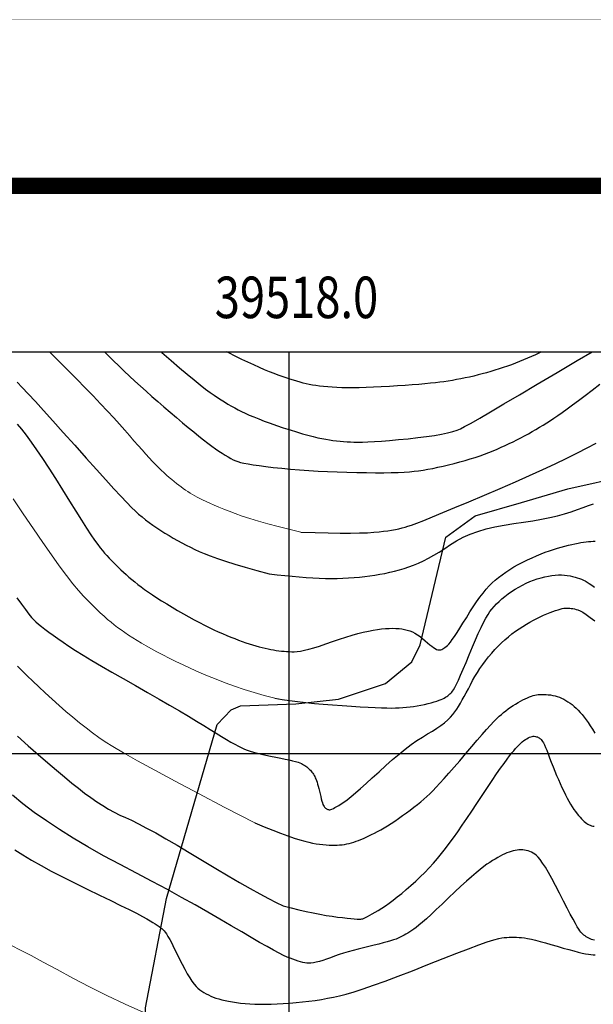
# Model space of a CAD drawing. Units: millimetres. Extents: x 39517343 to 39524544, y 3335448 to 3336414.
# Drawn here: x 39517968 to 39518037, y 3336170 to 3336288 of the extents above; entities that cross this region are included whole.
import ezdxf
from ezdxf.enums import TextEntityAlignment as Align

# ---------------------------------------------------------------- set-up
doc = ezdxf.new("R2010")
doc.units = ezdxf.units.MM
for name, color, linetype in [('+220m分层', 255, 'Continuous'), ('TK', 7, 'Continuous'), ('TK-WHITE', 7, 'Continuous'), ('地理', 44, 'Continuous'), ('坐标', 7, 'Continuous')]:
    doc.layers.add(name, color=color, linetype=linetype)
doc.layers.add('粗等高线', color=96, linetype='Continuous', lineweight=25)
doc.layers.add('细等高线', color=252, linetype='Continuous', lineweight=9)
doc.styles.add('TK_宋体', font='SimSun.ttf')
doc.styles.add('宋体', font='SimSun.ttf')
doc.styles.add('宋体0.8', font='SimSun.ttf', dxfattribs={"width": 0.8})

# ---------------------------------------------------------------- blocks, each defined once
blk = doc.blocks.new('lzA2_1')
at = {"layer": 'TK-WHITE'}
for points, const_width in [([(0, 0), (594, 0), (594, 420), (0, 420)], 0.01), ([(25, 10), (584, 10), (584, 410), (25, 410)], 1)]:
    blk.add_lwpolyline(points, close=True, dxfattribs=dict(at, const_width=const_width))
at = {"layer": 'TK', "style": 'TK_宋体', "flags": 3}
for tag, p in [('LZHQ_N会签5_T5_H2', (7.5, 400)), ('LZHQ_N会签6_T5_H2', (12.5, 400)), ('LZHQ_N会签8_T5_H2', (22.5, 400)), ('LZHQ_N会签7_T5_H2', (17.061, 398.244)), ('LZHQ_N会签5_T6_H5', (7.5, 380)), ('LZHQ_N会签6_T6_H5', (12.5, 380)), ('LZHQ_N会签7_T6_H5', (17.5, 380)), ('LZHQ_N会签8_T6_H5', (22.5, 380)), ('LZHQ_N会签5_T5_H2', (7.5, 360)), ('LZHQ_N会签6_T5_H2', (12.5, 360)), ('LZHQ_N会签7_T5_H2', (17.5, 360)), ('LZHQ_N会签8_T5_H2', (22.5, 360)), ('LZHQ_N会签1_T5_H2', (7.5, 340)), ('LZHQ_N会签2_T5_H2', (12.5, 340)), ('LZHQ_N会签3_T5_H2', (17.5, 340)), ('LZHQ_N会签4_T5_H2', (22.5, 340)), ('LZHQ_N会签1_T6_H5', (7.5, 320)), ('LZHQ_N会签2_T6_H5', (12.5, 320)), ('LZHQ_N会签3_T6_H5', (17.5, 320)), ('LZHQ_N会签4_T6_H5', (22.5, 320)), ('LZHQ_N会签1_T5_H2', (7.5, 300)), ('LZHQ_N会签2_T5_H2', (12.5, 300)), ('LZHQ_N会签3_T5_H2', (17.5, 300)), ('LZHQ_N会签4_T5_H2', (22.5, 300))]:
    blk.add_attdef(tag, text='', height=1.8, rotation=90, dxfattribs=at).set_placement(p, align=Align.MIDDLE_CENTER)
at = {"layer": 'TK', "style": '宋体', "flags": 3}
blk.add_attdef('LZBARCODE_T1', text='', height=3, rotation=90, dxfattribs=at).set_placement((584, 10, 0), align=Align.TOP_LEFT)
at = {"layer": 'TK', "style": '宋体', "width": 0.75}
blk.add_attdef('LZTQINS', text='', height=3, dxfattribs=at).set_placement((584, 10), align=Align.MIDDLE)
at = {"layer": 'TK', "style": '宋体', "flags": 3}
blk.add_attdef('LZFRAME', text='', height=3, dxfattribs=at).set_placement((578.884, 5.233, 0), align=Align.MIDDLE)

msp = doc.modelspace()

# ---------------------------------------------------------------- linework, layer by layer
at = {"layer": '地理'}
msp.add_lwpolyline([(39518002.09292, 3336132.36253), (39518002.45722, 3336133.96988), (39517995.14272, 3336147.99468), (39517993.51062, 3336150.43888), (39517992.14282, 3336152.34138), (39517987.51422, 3336156.41968), (39517986.47502, 3336158.70498), (39517984.02932, 3336164.03058), (39517982.85432, 3336166.96178), (39517982.75962, 3336169.37828), (39517985.29582, 3336182.56148), (39517991.37072, 3336203.50348), (39517993.08082, 3336205.28148), (39517994.20282, 3336205.75708), (39518000.84522, 3336206.02468), (39518005.98772, 3336206.58568), (39518011.64882, 3336208.46458), (39518014.81492, 3336211.05408), (39518015.84592, 3336213.10668), (39518018.92742, 3336226.09098), (39518022.48002, 3336228.66788), (39518028.02972, 3336230.28018), (39518033.63842, 3336231.89378), (39518040.82412, 3336233.49828)], dxfattribs=at)
at = {"layer": '坐标'}
for p, q in [((39518000, 3336248.40798), (39518000, 3335488.40798)), ((39518470.01457, 3336200), (39517833.61554, 3336200))]:
    msp.add_line(p, q, dxfattribs=at)
msp.add_lwpolyline([(39518490.01457, 3335468.40798), (39517813.61554, 3335468.40798), (39517813.61554, 3336268.40798), (39518490.01457, 3336268.40798)], close=True, dxfattribs=at)
msp.add_lwpolyline([(39518470.01457, 3335488.40798), (39517833.61554, 3335488.40798), (39517833.61554, 3336248.40798), (39518470.01457, 3336248.40798), (39518470.01457, 3335488.40798)], dxfattribs=at)
at = {"layer": '粗等高线', "lineweight": -3}
for points in [[(39517967.28223, 3336244.73926), (39517967.89252, 3336244.12371), (39517968.63046, 3336243.3526), (39517969.49605, 3336242.42592), (39517970.48929, 3336241.34367), (39517971.61018, 3336240.10586), (39517972.85872, 3336238.71249), (39517974.23491, 3336237.16355), (39517975.60898, 3336235.61615), (39517976.85116, 3336234.22739), (39517977.96145, 3336232.99728), (39517978.93986, 3336231.92581), (39517979.78639, 3336231.01299), (39517980.50102, 3336230.25881), (39517981.08377, 3336229.66327), (39517981.53464, 3336229.22638), (39517981.92701, 3336228.8721), (39517982.3343, 3336228.5244), (39517982.75651, 3336228.18327), (39517983.19362, 3336227.84871), (39517983.64565, 3336227.52073), (39517984.11259, 3336227.19933), (39517984.59445, 3336226.8845), (39517985.09121, 3336226.57625), (39517985.5971, 3336226.27478), (39517986.10632, 3336225.9803), (39517986.61887, 3336225.69281), (39517987.13476, 3336225.41231), (39517987.65397, 3336225.1388), (39517988.17651, 3336224.87229), (39517988.70239, 3336224.61276), (39517989.23159, 3336224.36022), (39517989.82795, 3336224.10042), (39517990.55528, 3336223.81908), (39517991.41357, 3336223.51622), (39517992.40284, 3336223.19183), (39517993.52308, 3336222.84591), (39517994.77429, 3336222.47846), (39517996.15647, 3336222.08949), (39517997.66962, 3336221.67898)], [(39517997.66962, 3336221.67898), (39517998.61448, 3336221.5625), (39517999.53045, 3336221.45957), (39518000.41753, 3336221.3702), (39518001.27571, 3336221.29439), (39518002.10499, 3336221.23213), (39518002.90537, 3336221.18343), (39518003.67686, 3336221.14829), (39518004.41946, 3336221.12671), (39518005.14033, 3336221.11823), (39518005.84664, 3336221.12239), (39518006.5384, 3336221.13919), (39518007.21561, 3336221.16863), (39518007.87826, 3336221.21071), (39518008.52636, 3336221.26543), (39518009.1599, 3336221.3328), (39518009.77889, 3336221.4128), (39518010.38734, 3336221.50551), (39518010.98928, 3336221.61099), (39518011.5847, 3336221.72924), (39518012.1736, 3336221.86026), (39518012.75599, 3336222.00405), (39518013.33187, 3336222.1606), (39518013.90122, 3336222.32993), (39518014.46406, 3336222.51202), (39518015.03228, 3336222.71875), (39518015.61777, 3336222.96197), (39518016.22053, 3336223.24169), (39518016.84055, 3336223.5579), (39518017.47785, 3336223.91061), (39518018.13242, 3336224.29982), (39518018.80426, 3336224.72552), (39518019.49336, 3336225.18772), (39518020.22303, 3336225.64777), (39518021.01653, 3336226.06702), (39518021.87387, 3336226.44547), (39518022.79506, 3336226.78312), (39518023.78008, 3336227.07998), (39518024.82895, 3336227.33604), (39518025.94166, 3336227.5513), (39518027.1182, 3336227.72576), (39518028.29533, 3336227.88702), (39518029.40978, 3336228.06265), (39518030.46154, 3336228.25266), (39518031.45063, 3336228.45706), (39518032.37704, 3336228.67583), (39518033.24077, 3336228.90898), (39518034.04182, 3336229.15651), (39518034.78019, 3336229.41842), (39518035.46826, 3336229.67543), (39518036.11838, 3336229.90826), (39518036.73058, 3336230.11691)], [(39517967.31891, 3336202.11084), (39517968.62238, 3336200.95856), (39517969.84152, 3336199.89142), (39517970.97634, 3336198.90943), (39517972.02683, 3336198.01259), (39517972.99299, 3336197.20089), (39517973.87482, 3336196.47435), (39517974.67233, 3336195.83294), (39517975.42179, 3336195.25392), (39517976.15951, 3336194.71449), (39517976.88549, 3336194.21467), (39517977.59971, 3336193.75446), (39517978.30219, 3336193.33385), (39517978.99291, 3336192.95285), (39517979.67189, 3336192.61145), (39517980.33912, 3336192.30966), (39517981.06277, 3336191.98212), (39517981.91102, 3336191.56349), (39517982.88387, 3336191.05376), (39517983.98131, 3336190.45295), (39517985.20334, 3336189.76104), (39517986.54997, 3336188.97804), (39517988.0212, 3336188.10394), (39517989.61702, 3336187.13876), (39517991.21944, 3336186.16906), (39517992.71044, 3336185.28142), (39517994.09003, 3336184.47585), (39517995.35821, 3336183.75235), (39517996.51498, 3336183.11091), (39517997.56034, 3336182.55153), (39517998.49428, 3336182.07423), (39517999.31682, 3336181.67898)], [(39517999.31682, 3336181.67898), (39518000.29702, 3336181.43033), (39518001.232, 3336181.20449), (39518002.12176, 3336181.00147), (39518002.9663, 3336180.82126), (39518003.76562, 3336180.66387), (39518004.51972, 3336180.52929), (39518005.2286, 3336180.41753), (39518005.89226, 3336180.32858), (39518006.49895, 3336180.25708), (39518007.03693, 3336180.19768), (39518007.5062, 3336180.15036), (39518007.90675, 3336180.11514), (39518008.23859, 3336180.092), (39518008.50172, 3336180.08095), (39518008.69613, 3336180.082), (39518008.82183, 3336180.09513), (39518008.93261, 3336180.12819), (39518009.08229, 3336180.189), (39518009.27084, 3336180.27756), (39518009.49829, 3336180.39388), (39518009.76462, 3336180.53796), (39518010.06983, 3336180.70978), (39518010.41394, 3336180.90937), (39518010.79692, 3336181.1367), (39518011.21042, 3336181.3946), (39518011.64605, 3336181.68585), (39518012.10381, 3336182.01047), (39518012.58371, 3336182.36845), (39518013.08574, 3336182.75979), (39518013.6099, 3336183.18449), (39518014.1562, 3336183.64255), (39518014.72462, 3336184.13397), (39518015.2965, 3336184.64794), (39518015.85315, 3336185.17367), (39518016.39458, 3336185.71113), (39518016.92077, 3336186.26035), (39518017.43173, 3336186.82131), (39518017.92746, 3336187.39402), (39518018.40796, 3336187.97847), (39518018.87324, 3336188.57468), (39518019.34321, 3336189.20145), (39518019.83782, 3336189.87761), (39518020.35707, 3336190.60316), (39518020.90095, 3336191.37811), (39518021.46947, 3336192.20245), (39518022.06263, 3336193.07618), (39518022.68041, 3336193.9993), (39518023.32284, 3336194.97181), (39518023.95116, 3336195.9244), (39518024.52664, 3336196.78774), (39518025.04927, 3336197.56183), (39518025.51906, 3336198.24668), (39518025.936, 3336198.84228), (39518026.30011, 3336199.34864), (39518026.61136, 3336199.76575), (39518026.86978, 3336200.09361), (39518027.09832, 3336200.36661), (39518027.31997, 3336200.61914), (39518027.53472, 3336200.85118), (39518027.74258, 3336201.06274), (39518027.94354, 3336201.25383), (39518028.1376, 3336201.42444), (39518028.32477, 3336201.57457), (39518028.50504, 3336201.70422), (39518028.67862, 3336201.81463), (39518028.84573, 3336201.90704), (39518029.00636, 3336201.98144), (39518029.16052, 3336202.03783), (39518029.3082, 3336202.07622), (39518029.4494, 3336202.0966), (39518029.58413, 3336202.09898), (39518029.71239, 3336202.08335), (39518029.83409, 3336202.05441), (39518029.94916, 3336202.01684), (39518030.05759, 3336201.97064), (39518030.15939, 3336201.91581), (39518030.25456, 3336201.85235), (39518030.34309, 3336201.78027), (39518030.425, 3336201.69956), (39518030.50026, 3336201.61023), (39518030.5809, 3336201.4873), (39518030.67892, 3336201.30584), (39518030.79431, 3336201.06583), (39518030.92707, 3336200.76728), (39518031.07721, 3336200.41019), (39518031.24472, 3336199.99455), (39518031.42961, 3336199.52037), (39518031.63187, 3336198.98765), (39518031.84307, 3336198.43467), (39518032.05476, 3336197.89969), (39518032.26696, 3336197.38272), (39518032.47965, 3336196.88377), (39518032.69284, 3336196.40282), (39518032.90653, 3336195.93989), (39518033.12071, 3336195.49497), (39518033.33539, 3336195.06805), (39518033.5482, 3336194.66305), (39518033.75677, 3336194.28384), (39518033.9611, 3336193.93044), (39518034.16119, 3336193.60283), (39518034.35704, 3336193.30103), (39518034.54864, 3336193.02502), (39518034.73601, 3336192.77482), (39518034.91914, 3336192.55042), (39518035.09737, 3336192.34807), (39518035.27006, 3336192.16402), (39518035.43721, 3336191.99828), (39518035.59882, 3336191.85084), (39518035.75488, 3336191.7217), (39518035.9054, 3336191.61087), (39518036.05038, 3336191.51835), (39518036.18982, 3336191.44412), (39518036.33007, 3336191.38395), (39518036.47749, 3336191.33355), (39518036.63207, 3336191.29295), (39518036.79381, 3336191.26212)]]:
    msp.add_lwpolyline(points, dxfattribs=at)
at = {"layer": '细等高线'}
for points in [[(39517971.20508, 3336248.40798), (39517971.74792, 3336247.86785), (39517972.55432, 3336247.05957), (39517973.46054, 3336246.14609), (39517974.46657, 3336245.12739), (39517975.49005, 3336244.08361), (39517976.44861, 3336243.09488), (39517977.34225, 3336242.16119), (39517978.17098, 3336241.28256), (39517978.9348, 3336240.45896), (39517979.6337, 3336239.69042), (39517980.26768, 3336238.97693), (39517980.83675, 3336238.31848), (39517981.36083, 3336237.70631), (39517981.85983, 3336237.13164), (39517982.33376, 3336236.59448), (39517982.78261, 3336236.09483), (39517983.20639, 3336235.63269), (39517983.6051, 3336235.20805), (39517983.97873, 3336234.82092), (39517984.3273, 3336234.4713), (39517984.65937, 3336234.14846), (39517984.98353, 3336233.8417), (39517985.29978, 3336233.551), (39517985.60812, 3336233.27637), (39517985.90856, 3336233.01781), (39517986.20109, 3336232.77532), (39517986.4857, 3336232.5489), (39517986.76241, 3336232.33854), (39517987.03564, 3336232.13922), (39517987.30981, 3336231.94589), (39517987.58493, 3336231.75854), (39517987.86099, 3336231.57719), (39517988.138, 3336231.40183), (39517988.41596, 3336231.23246), (39517988.69486, 3336231.06908), (39517988.9747, 3336230.91169), (39517989.28037, 3336230.74986), (39517989.63673, 3336230.57316), (39517990.0438, 3336230.38158), (39517990.50157, 3336230.17514), (39517991.01004, 3336229.95382), (39517991.5692, 3336229.71764), (39517992.17907, 3336229.46658), (39517992.83964, 3336229.20065), (39517993.57446, 3336228.92205), (39517994.4071, 3336228.633), (39517995.33754, 3336228.33348), (39517996.3658, 3336228.0235), (39517997.49186, 3336227.70306), (39517998.71574, 3336227.37216), (39518000.03742, 3336227.0308), (39518001.45692, 3336226.67898)], [(39517966.83548, 3336230.68674), (39517968.02867, 3336228.89895), (39517969.24874, 3336227.08019), (39517970.37938, 3336225.42747), (39517971.42058, 3336223.94079), (39517972.37234, 3336222.62014), (39517973.23466, 3336221.46553), (39517974.00755, 3336220.47695), (39517974.69101, 3336219.65441), (39517975.28502, 3336218.9979), (39517975.8237, 3336218.44169), (39517976.34111, 3336217.92004), (39517976.83728, 3336217.43293), (39517977.31219, 3336216.98037), (39517977.76585, 3336216.56237), (39517978.19826, 3336216.17892), (39517978.60941, 3336215.83003), (39517978.99931, 3336215.51568), (39517979.39133, 3336215.2162), (39517979.80886, 3336214.9119), (39517980.2519, 3336214.60278), (39517980.72045, 3336214.28883), (39517981.21451, 3336213.97007), (39517981.73407, 3336213.64648), (39517982.27914, 3336213.31807), (39517982.84972, 3336212.98484), (39517983.45912, 3336212.64197), (39517984.12066, 3336212.28464), (39517984.83434, 3336211.91283), (39517985.60016, 3336211.52657), (39517986.41812, 3336211.12583), (39517987.28822, 3336210.71064), (39517988.21046, 3336210.28097), (39517989.18483, 3336209.83685), (39517990.20308, 3336209.39257), (39517991.25692, 3336208.96244), (39517992.34637, 3336208.54647), (39517993.4714, 3336208.14466), (39517994.63204, 3336207.75701), (39517995.82827, 3336207.38351), (39517997.06009, 3336207.02417), (39517998.32752, 3336206.67898)], [(39517967.34876, 3336210.53467), (39517967.90288, 3336209.98414), (39517968.51184, 3336209.39081), (39517969.17566, 3336208.75468), (39517969.89433, 3336208.07574), (39517970.66786, 3336207.35399), (39517971.49624, 3336206.58943), (39517972.34479, 3336205.82139), (39517973.17884, 3336205.08918), (39517973.99838, 3336204.39281), (39517974.80341, 3336203.73227), (39517975.59395, 3336203.10756), (39517976.36997, 3336202.51868), (39517977.13149, 3336201.96564), (39517977.87851, 3336201.44843), (39517978.80752, 3336200.8589), (39517980.115, 3336200.0889), (39517981.80096, 3336199.13843), (39517983.86539, 3336198.00748), (39517986.30831, 3336196.69606), (39517989.1297, 3336195.20418), (39517992.32957, 3336193.53181), (39517995.90792, 3336191.67898)], [(39517982.56148, 3336168.84359), (39517980.29898, 3336169.83949), (39517978.11809, 3336170.85971), (39517976.01882, 3336171.90423), (39517974.00117, 3336172.97307), (39517972.12409, 3336173.99545), (39517970.44654, 3336174.90058), (39517968.96852, 3336175.68848), (39517967.69004, 3336176.35914), (39517966.61108, 3336176.91256)]]:
    msp.add_lwpolyline(points, dxfattribs=at)
at = {"layer": '细等高线', "lineweight": -3}
for points in [[(39517977.81934, 3336248.40798), (39517978.2529, 3336247.97511), (39517978.89873, 3336247.33996), (39517979.54465, 3336246.71438), (39517980.19063, 3336246.09837), (39517980.83669, 3336245.49194), (39517981.49005, 3336244.88751), (39517982.15793, 3336244.27748), (39517982.84034, 3336243.66187), (39517983.53727, 3336243.04066), (39517984.24872, 3336242.41386), (39517984.9747, 3336241.78148), (39517985.7152, 3336241.1435), (39517986.47023, 3336240.49994), (39517987.21091, 3336239.87544), (39517987.90837, 3336239.29465), (39517988.56262, 3336238.75759), (39517989.17365, 3336238.26424), (39517989.74146, 3336237.81461), (39517990.26606, 3336237.40869), (39517990.74745, 3336237.04649), (39517991.18561, 3336236.72801), (39517991.59238, 3336236.4443), (39517991.97958, 3336236.18639), (39517992.3472, 3336235.95428), (39517992.69524, 3336235.74798), (39517993.0237, 3336235.56749), (39517993.33259, 3336235.4128), (39517993.6219, 3336235.28392), (39517993.89164, 3336235.18085), (39517994.20138, 3336235.08962), (39517994.6107, 3336234.99629), (39517995.11962, 3336234.90086), (39517995.72811, 3336234.80331), (39517996.4362, 3336234.70366), (39517997.24387, 3336234.6019), (39517998.15112, 3336234.49803), (39517999.15796, 3336234.39206), (39518000.22403, 3336234.29035), (39518001.30898, 3336234.19927), (39518002.41281, 3336234.11883), (39518003.53551, 3336234.04902), (39518004.67709, 3336233.98984), (39518005.83754, 3336233.9413), (39518007.01687, 3336233.90339), (39518008.21508, 3336233.87612), (39518009.37954, 3336233.85919), (39518010.45765, 3336233.85235), (39518011.44939, 3336233.85557), (39518012.35477, 3336233.86887), (39518013.17379, 3336233.89224), (39518013.90644, 3336233.92569), (39518014.55274, 3336233.96921), (39518015.11267, 3336234.02281), (39518015.63998, 3336234.0888), (39518016.18843, 3336234.16953), (39518016.758, 3336234.26499), (39518017.3487, 3336234.37518), (39518017.96052, 3336234.5001), (39518018.59347, 3336234.63976), (39518019.24755, 3336234.79414), (39518019.92276, 3336234.96325), (39518020.59631, 3336235.14153), (39518021.24541, 3336235.32341), (39518021.87007, 3336235.50888), (39518022.47028, 3336235.69794), (39518023.04604, 3336235.8906), (39518023.59736, 3336236.08686), (39518024.12424, 3336236.28671), (39518024.62666, 3336236.49016), (39518025.11482, 3336236.69798), (39518025.59887, 3336236.91094), (39518026.07881, 3336237.12905), (39518026.55465, 3336237.3523), (39518027.02639, 3336237.5807), (39518027.49403, 3336237.81425), (39518027.95756, 3336238.05293), (39518028.41698, 3336238.29677), (39518028.87241, 3336238.54554), (39518029.32395, 3336238.79906), (39518029.77159, 3336239.05731), (39518030.21534, 3336239.3203), (39518030.6552, 3336239.58803), (39518031.09116, 3336239.86049), (39518031.52323, 3336240.13769), (39518031.95141, 3336240.41963), (39518032.41069, 3336240.73243), (39518032.93605, 3336241.10218), (39518033.5275, 3336241.5289), (39518034.18504, 3336242.01259), (39518034.90867, 3336242.55323), (39518035.69838, 3336243.15085), (39518036.55418, 3336243.80542), (39518037.47607, 3336244.51696)], [(39517984.63471, 3336248.40798), (39517984.73751, 3336248.31737), (39517985.84077, 3336247.35966), (39517986.85305, 3336246.49191), (39517987.77435, 3336245.7141), (39517988.60467, 3336245.02625), (39517989.34402, 3336244.42835), (39517989.99239, 3336243.9204), (39517990.54978, 3336243.5024), (39517991.01619, 3336243.17435), (39517991.43631, 3336242.89617), (39517991.85484, 3336242.6278), (39517992.27176, 3336242.36923), (39517992.68708, 3336242.12046), (39517993.1008, 3336241.88149), (39517993.51292, 3336241.65232), (39517993.92344, 3336241.43295), (39517994.33237, 3336241.22338), (39517994.76786, 3336241.01386), (39517995.25809, 3336240.7946), (39517995.80307, 3336240.56562), (39517996.40279, 3336240.32692), (39517997.05725, 3336240.07849), (39517997.76645, 3336239.82034), (39517998.5304, 3336239.55246), (39517999.34908, 3336239.27486), (39518000.16936, 3336239.00577), (39518000.93808, 3336238.76342), (39518001.65525, 3336238.54781), (39518002.32085, 3336238.35895), (39518002.9349, 3336238.19683), (39518003.49739, 3336238.06145), (39518004.00832, 3336237.95282), (39518004.46769, 3336237.87093), (39518004.90007, 3336237.80574), (39518005.33, 3336237.74722), (39518005.75749, 3336237.69537), (39518006.18254, 3336237.65018), (39518006.60514, 3336237.61166), (39518007.02531, 3336237.5798), (39518007.44303, 3336237.55461), (39518007.85832, 3336237.53608), (39518008.3227, 3336237.52927), (39518008.88771, 3336237.53921), (39518009.55336, 3336237.56591), (39518010.31965, 3336237.60936), (39518011.18656, 3336237.66957), (39518012.15412, 3336237.74654), (39518013.22231, 3336237.84026), (39518014.39113, 3336237.95074), (39518015.5564, 3336238.07335), (39518016.61392, 3336238.20345), (39518017.5637, 3336238.34106), (39518018.40574, 3336238.48617), (39518019.14003, 3336238.63878), (39518019.76658, 3336238.79889), (39518020.28538, 3336238.9665), (39518020.69644, 3336239.14161), (39518021.191, 3336239.40425), (39518021.96032, 3336239.83442), (39518023.00439, 3336240.43213), (39518024.32322, 3336241.19738), (39518025.9168, 3336242.13016), (39518027.78513, 3336243.23049), (39518029.92822, 3336244.49835), (39518032.34606, 3336245.93376), (39518034.75857, 3336247.36014), (39518036.55488, 3336248.40798)], [(39518030.42534, 3336248.40798), (39518030.194, 3336248.29223), (39518029.71988, 3336248.06858), (39518029.24355, 3336247.8515), (39518028.76501, 3336247.64098), (39518028.28426, 3336247.43703), (39518027.8013, 3336247.23964), (39518027.31612, 3336247.04882), (39518026.82874, 3336246.86456), (39518026.33915, 3336246.68686), (39518025.84649, 3336246.51562), (39518025.3499, 3336246.35071), (39518024.84939, 3336246.19213), (39518024.34496, 3336246.03989), (39518023.8366, 3336245.89398), (39518023.32432, 3336245.75441), (39518022.80812, 3336245.62117), (39518022.28799, 3336245.49426), (39518021.76727, 3336245.37429), (39518021.2493, 3336245.26185), (39518020.73408, 3336245.15696), (39518020.2216, 3336245.05959), (39518019.71187, 3336244.96977), (39518019.20489, 3336244.88749), (39518018.70065, 3336244.81274), (39518018.19916, 3336244.74552), (39518017.66669, 3336244.68222), (39518017.06955, 3336244.6192), (39518016.40772, 3336244.55647), (39518015.6812, 3336244.49402), (39518014.89, 3336244.43185), (39518014.03411, 3336244.36996), (39518013.11354, 3336244.30836), (39518012.12828, 3336244.24704), (39518011.13878, 3336244.19149), (39518010.2055, 3336244.14718), (39518009.32843, 3336244.11411), (39518008.50756, 3336244.09229), (39518007.74291, 3336244.08171), (39518007.03447, 3336244.08238), (39518006.38224, 3336244.09429), (39518005.78622, 3336244.11745), (39518005.23183, 3336244.14957), (39518004.70448, 3336244.1884), (39518004.20418, 3336244.23394), (39518003.73092, 3336244.28617), (39518003.2847, 3336244.34511), (39518002.86553, 3336244.41075), (39518002.4734, 3336244.48309), (39518002.10832, 3336244.56214), (39518001.74812, 3336244.6505), (39518001.37066, 3336244.7508), (39518000.97594, 3336244.86303), (39518000.56395, 3336244.9872), (39518000.13469, 3336245.1233), (39517999.68817, 3336245.27134), (39517999.22438, 3336245.43131), (39517998.74333, 3336245.60322), (39517998.23405, 3336245.79443), (39517997.68558, 3336246.01232), (39517997.09791, 3336246.25689), (39517996.47105, 3336246.52813), (39517995.805, 3336246.82605), (39517995.09975, 3336247.15064), (39517994.35531, 3336247.50191), (39517993.57168, 3336247.87986), (39517992.78004, 3336248.27622), (39517992.53096, 3336248.40798)], [(39517967.31259, 3336239.70342), (39517967.81966, 3336239.08949), (39517968.37619, 3336238.36774), (39517968.98218, 3336237.53816), (39517969.63762, 3336236.60076), (39517970.34252, 3336235.55554), (39517971.09687, 3336234.40249), (39517971.90068, 3336233.14162), (39517972.75394, 3336231.77293), (39517973.5933, 3336230.41919), (39517974.35541, 3336229.20317), (39517975.04026, 3336228.12486), (39517975.64786, 3336227.18428), (39517976.1782, 3336226.38141), (39517976.63128, 3336225.71627), (39517977.0071, 3336225.18884), (39517977.30567, 3336224.79914), (39517977.56722, 3336224.48117), (39517977.83198, 3336224.16895), (39517978.09996, 3336223.86248), (39517978.37115, 3336223.56176), (39517978.64555, 3336223.26679), (39517978.92317, 3336222.97757), (39517979.204, 3336222.69411), (39517979.48804, 3336222.41639), (39517979.78086, 3336222.13965), (39517980.08803, 3336221.85911), (39517980.40953, 3336221.57478), (39517980.74537, 3336221.28666), (39517981.09555, 3336220.99474), (39517981.46007, 3336220.69903), (39517981.83893, 3336220.39952), (39517982.23213, 3336220.09622), (39517982.65112, 3336219.78473), (39517983.10736, 3336219.46068), (39517983.60084, 3336219.12404), (39517984.13156, 3336218.77483), (39517984.69952, 3336218.41305), (39517985.30473, 3336218.0387), (39517985.94718, 3336217.65176), (39517986.62688, 3336217.25226), (39517987.31427, 3336216.85724), (39517987.97981, 3336216.48375), (39517988.6235, 3336216.1318), (39517989.24533, 3336215.80139), (39517989.84532, 3336215.49251), (39517990.42345, 3336215.20517), (39517990.97972, 3336214.93937), (39517991.51415, 3336214.6951), (39517992.03064, 3336214.46805), (39517992.5331, 3336214.25387), (39517993.02155, 3336214.05257), (39517993.49597, 3336213.86415), (39517993.95636, 3336213.6886), (39517994.40274, 3336213.52594), (39517994.83509, 3336213.37615), (39517995.25342, 3336213.23925), (39517995.65904, 3336213.11354), (39517996.05328, 3336212.99735), (39517996.43614, 3336212.89067), (39517996.80762, 3336212.79352), (39517997.16771, 3336212.70588), (39517997.51643, 3336212.62776), (39517997.85375, 3336212.55915), (39517998.1797, 3336212.50007), (39517998.49899, 3336212.44928), (39517998.81637, 3336212.4056), (39517999.13182, 3336212.369), (39517999.44535, 3336212.3395), (39517999.75696, 3336212.3171), (39518000.06665, 3336212.30179), (39518000.37442, 3336212.29357), (39518000.68026, 3336212.29245), (39518001.01894, 3336212.31345), (39518001.42522, 3336212.37161), (39518001.89909, 3336212.46693), (39518002.44054, 3336212.5994), (39518003.0496, 3336212.76903), (39518003.72624, 3336212.97582), (39518004.47047, 3336213.21976), (39518005.2823, 3336213.50086), (39518006.10678, 3336213.78609), (39518006.88897, 3336214.04242), (39518007.62887, 3336214.26986), (39518008.32648, 3336214.4684), (39518008.9818, 3336214.63804), (39518009.59483, 3336214.77878), (39518010.16557, 3336214.89063), (39518010.69402, 3336214.97357), (39518011.18909, 3336215.03364), (39518011.65968, 3336215.07683), (39518012.10579, 3336215.10314), (39518012.52743, 3336215.11258), (39518012.92458, 3336215.10515), (39518013.29726, 3336215.08085), (39518013.64546, 3336215.03967), (39518013.96918, 3336214.98162), (39518014.28009, 3336214.90204), (39518014.58988, 3336214.7963), (39518014.89854, 3336214.66439), (39518015.20606, 3336214.50631), (39518015.51246, 3336214.32206), (39518015.81772, 3336214.11164), (39518016.12186, 3336213.87505), (39518016.42486, 3336213.61229), (39518016.71535, 3336213.35349), (39518016.98193, 3336213.12877), (39518017.2246, 3336212.93814), (39518017.44336, 3336212.78159), (39518017.63822, 3336212.65912), (39518017.80917, 3336212.57073), (39518017.95621, 3336212.51643), (39518018.07934, 3336212.49621), (39518018.19275, 3336212.50168), (39518018.3106, 3336212.52443), (39518018.4329, 3336212.56447), (39518018.55965, 3336212.62181), (39518018.69084, 3336212.69643), (39518018.82649, 3336212.78833), (39518018.96658, 3336212.89753), (39518019.11112, 3336213.02402), (39518019.27529, 3336213.19485), (39518019.47427, 3336213.43708), (39518019.70807, 3336213.75072), (39518019.97668, 3336214.13576), (39518020.28011, 3336214.5922), (39518020.61835, 3336215.12004), (39518020.9914, 3336215.71929), (39518021.39927, 3336216.38993), (39518021.82014, 3336217.07337), (39518022.23217, 3336217.71097), (39518022.63537, 3336218.30275), (39518023.02973, 3336218.8487), (39518023.41527, 3336219.34882), (39518023.79197, 3336219.8031), (39518024.15985, 3336220.21156), (39518024.51889, 3336220.57419), (39518024.88691, 3336220.91062), (39518025.28171, 3336221.24046), (39518025.70329, 3336221.56372), (39518026.15166, 3336221.88039), (39518026.62681, 3336222.19048), (39518027.12875, 3336222.49399), (39518027.65747, 3336222.79092), (39518028.21297, 3336223.08126), (39518028.77574, 3336223.3587), (39518029.32629, 3336223.61692), (39518029.86461, 3336223.85592), (39518030.39069, 3336224.0757), (39518030.90454, 3336224.27626), (39518031.40616, 3336224.45761), (39518031.89555, 3336224.61973), (39518032.3727, 3336224.76263), (39518032.834, 3336224.89046), (39518033.27581, 3336225.00738), (39518033.69814, 3336225.11338), (39518034.10098, 3336225.20846), (39518034.48433, 3336225.29263), (39518034.8482, 3336225.36589), (39518035.19259, 3336225.42823), (39518035.51749, 3336225.47965), (39518035.82578, 3336225.52181), (39518036.12033, 3336225.55634), (39518036.40114, 3336225.58326), (39518036.66822, 3336225.60255), (39518036.92156, 3336225.61422)], [(39518001.45692, 3336226.67898), (39518003.1916, 3336226.63356), (39518004.76758, 3336226.6028), (39518006.18488, 3336226.5867), (39518007.44348, 3336226.58527), (39518008.54339, 3336226.5985), (39518009.48461, 3336226.6264), (39518010.26714, 3336226.66896), (39518010.89098, 3336226.72619), (39518011.42174, 3336226.79314), (39518011.92505, 3336226.86487), (39518012.40089, 3336226.94138), (39518012.84928, 3336227.02268), (39518013.27022, 3336227.10875), (39518013.66369, 3336227.1996), (39518014.02971, 3336227.29524), (39518014.36827, 3336227.39565), (39518014.79623, 3336227.54401), (39518015.43042, 3336227.78346), (39518016.27086, 3336228.11401), (39518017.31754, 3336228.53565), (39518018.57047, 3336229.0484), (39518020.02963, 3336229.65224), (39518021.69504, 3336230.34717), (39518023.56669, 3336231.1332), (39518025.48827, 3336231.95), (39518027.30346, 3336232.73724), (39518029.01227, 3336233.49491), (39518030.61469, 3336234.22302), (39518032.11072, 3336234.92157), (39518033.50036, 3336235.59055), (39518034.78362, 3336236.22997), (39518035.96049, 3336236.83983), (39518037.03802, 3336237.40263)], [(39517998.32752, 3336206.67898), (39517999.19953, 3336206.54226), (39518000.11247, 3336206.41308), (39518001.06635, 3336206.29143), (39518002.06115, 3336206.17733), (39518003.09689, 3336206.07076), (39518004.17356, 3336205.97173), (39518005.29116, 3336205.88024), (39518006.44969, 3336205.79629), (39518007.58186, 3336205.72169), (39518008.62039, 3336205.65825), (39518009.56526, 3336205.60596), (39518010.41649, 3336205.56482), (39518011.17407, 3336205.53485), (39518011.83801, 3336205.51603), (39518012.40829, 3336205.50837), (39518012.88493, 3336205.51186), (39518013.31543, 3336205.52665), (39518013.7473, 3336205.55287), (39518014.18054, 3336205.59053), (39518014.61516, 3336205.63962), (39518015.05115, 3336205.70014), (39518015.48851, 3336205.7721), (39518015.92724, 3336205.85549), (39518016.36735, 3336205.95032), (39518016.79015, 3336206.05014), (39518017.17698, 3336206.14851), (39518017.52782, 3336206.24543), (39518017.8427, 3336206.3409), (39518018.12159, 3336206.43492), (39518018.36451, 3336206.5275), (39518018.57145, 3336206.61863), (39518018.74241, 3336206.7083), (39518018.89201, 3336206.79896), (39518019.03486, 3336206.89303), (39518019.17095, 3336206.99051), (39518019.30028, 3336207.0914), (39518019.42286, 3336207.19569), (39518019.53869, 3336207.3034), (39518019.64776, 3336207.41451), (39518019.75008, 3336207.52903), (39518019.86778, 3336207.69942), (39518020.023, 3336207.97814), (39518020.21574, 3336208.36518), (39518020.446, 3336208.86054), (39518020.71378, 3336209.46423), (39518021.01908, 3336210.17624), (39518021.3619, 3336210.99658), (39518021.74224, 3336211.92525), (39518022.13057, 3336212.86629), (39518022.49734, 3336213.72377), (39518022.84257, 3336214.49768), (39518023.16624, 3336215.18802), (39518023.46837, 3336215.7948), (39518023.74894, 3336216.31801), (39518024.00797, 3336216.75766), (39518024.24545, 3336217.11373), (39518024.48459, 3336217.42661), (39518024.7486, 3336217.73667), (39518025.03749, 3336218.0439), (39518025.35126, 3336218.3483), (39518025.6899, 3336218.64988), (39518026.05341, 3336218.94863), (39518026.4418, 3336219.24455), (39518026.85507, 3336219.53765), (39518027.28287, 3336219.81878), (39518027.71488, 3336220.07883), (39518028.1511, 3336220.31778), (39518028.59152, 3336220.53564), (39518029.03615, 3336220.73241), (39518029.48498, 3336220.90809), (39518029.93802, 3336221.06267), (39518030.39527, 3336221.19616), (39518030.84666, 3336221.30806), (39518031.28213, 3336221.39787), (39518031.70168, 3336221.4656), (39518032.10532, 3336221.51124), (39518032.49305, 3336221.53479), (39518032.86486, 3336221.53625), (39518033.22075, 3336221.51562), (39518033.56072, 3336221.47291), (39518033.88492, 3336221.41551), (39518034.19346, 3336221.35082), (39518034.48634, 3336221.27885), (39518034.76358, 3336221.19958), (39518035.02517, 3336221.11303), (39518035.2711, 3336221.0192), (39518035.50138, 3336220.91807), (39518035.71601, 3336220.80966), (39518035.94127, 3336220.67917), (39518036.20344, 3336220.51179), (39518036.50252, 3336220.30754), (39518036.8385, 3336220.06642)], [(39517967.26233, 3336218.77265), (39517967.81587, 3336218.00675), (39517968.2973, 3336217.35954), (39517968.70661, 3336216.83103), (39517969.0438, 3336216.42121), (39517969.30888, 3336216.13009), (39517969.5642, 3336215.88518), (39517969.8721, 3336215.61402), (39517970.2326, 3336215.3166), (39517970.64569, 3336214.99293), (39517971.11136, 3336214.64299), (39517971.62963, 3336214.2668), (39517972.2005, 3336213.86435), (39517972.82395, 3336213.43565), (39517973.52854, 3336212.96733), (39517974.34281, 3336212.44605), (39517975.26676, 3336211.8718), (39517976.3004, 3336211.24458), (39517977.44372, 3336210.5644), (39517978.69672, 3336209.83126), (39517980.05941, 3336209.04515), (39517981.53177, 3336208.20607), (39517983.00906, 3336207.36593), (39517984.38651, 3336206.57664), (39517985.66412, 3336205.83819), (39517986.84188, 3336205.15058), (39517987.9198, 3336204.51382), (39517988.89788, 3336203.92791), (39517989.77612, 3336203.39283), (39517990.55452, 3336202.9086), (39517991.25643, 3336202.47061), (39517991.90524, 3336202.07424), (39517992.50092, 3336201.71948), (39517993.04349, 3336201.40635), (39517993.53294, 3336201.13485), (39517993.96928, 3336200.90496), (39517994.35249, 3336200.71669), (39517994.6826, 3336200.57005), (39517995.00686, 3336200.44449), (39517995.37256, 3336200.31948), (39517995.7797, 3336200.19502), (39517996.22828, 3336200.07111), (39517996.71829, 3336199.94775), (39517997.24975, 3336199.82493), (39517997.82264, 3336199.70266), (39517998.43697, 3336199.58094), (39517999.04095, 3336199.46276), (39517999.58282, 3336199.35112), (39518000.06255, 3336199.24601), (39518000.48017, 3336199.14744), (39518000.83565, 3336199.0554), (39518001.12902, 3336198.9699), (39518001.36025, 3336198.89094), (39518001.52937, 3336198.81851), (39518001.66547, 3336198.74703), (39518001.79766, 3336198.67093), (39518001.92595, 3336198.5902), (39518002.05033, 3336198.50484), (39518002.17081, 3336198.41485), (39518002.28738, 3336198.32024), (39518002.40005, 3336198.22099), (39518002.50881, 3336198.11712), (39518002.61318, 3336198.00856), (39518002.71266, 3336197.89523), (39518002.80726, 3336197.77714), (39518002.89696, 3336197.65428), (39518002.98178, 3336197.52666), (39518003.06171, 3336197.39428), (39518003.13676, 3336197.25714), (39518003.20692, 3336197.11523), (39518003.27513, 3336196.95862), (39518003.34431, 3336196.77739), (39518003.41448, 3336196.57154), (39518003.48562, 3336196.34106), (39518003.55774, 3336196.08595), (39518003.63085, 3336195.80621), (39518003.70493, 3336195.50185), (39518003.77999, 3336195.17286), (39518003.85447, 3336194.84899), (39518003.92678, 3336194.55999), (39518003.99693, 3336194.30585), (39518004.06493, 3336194.08658), (39518004.13076, 3336193.90217), (39518004.19444, 3336193.75263), (39518004.25595, 3336193.63795), (39518004.31531, 3336193.55814), (39518004.37478, 3336193.49893), (39518004.43664, 3336193.44604), (39518004.50088, 3336193.39948), (39518004.56751, 3336193.35924), (39518004.63653, 3336193.32534), (39518004.70793, 3336193.29776), (39518004.78172, 3336193.2765), (39518004.8579, 3336193.26157), (39518004.94857, 3336193.26199), (39518005.06582, 3336193.28676), (39518005.20966, 3336193.3359), (39518005.3801, 3336193.4094), (39518005.57712, 3336193.50725), (39518005.80072, 3336193.62947), (39518006.05092, 3336193.77605), (39518006.32771, 3336193.94699), (39518006.65274, 3336194.16801), (39518007.04769, 3336194.46484), (39518007.51255, 3336194.83748), (39518008.04732, 3336195.28592), (39518008.652, 3336195.81017), (39518009.3266, 3336196.41023), (39518010.0711, 3336197.08609), (39518010.88552, 3336197.83777), (39518011.71995, 3336198.5997), (39518012.5245, 3336199.30636), (39518013.29916, 3336199.95773), (39518014.04395, 3336200.55382), (39518014.75885, 3336201.09462), (39518015.44387, 3336201.58015), (39518016.099, 3336202.01039), (39518016.72425, 3336202.38535), (39518017.30977, 3336202.73056), (39518017.84568, 3336203.07157), (39518018.332, 3336203.40838), (39518018.76873, 3336203.74098), (39518019.15586, 3336204.06938), (39518019.49339, 3336204.39358), (39518019.78133, 3336204.71357), (39518020.01967, 3336205.02936), (39518020.23576, 3336205.35495), (39518020.45693, 3336205.70437), (39518020.68319, 3336206.0776), (39518020.91453, 3336206.47466), (39518021.15096, 3336206.89554), (39518021.39248, 3336207.34023), (39518021.63908, 3336207.80875), (39518021.89077, 3336208.30108), (39518022.15324, 3336208.80173), (39518022.43222, 3336209.2952), (39518022.72768, 3336209.78148), (39518023.03965, 3336210.26057), (39518023.3681, 3336210.73247), (39518023.71305, 3336211.19719), (39518024.0745, 3336211.65472), (39518024.45244, 3336212.10507), (39518024.84207, 3336212.54203), (39518025.23857, 3336212.95941), (39518025.64195, 3336213.35721), (39518026.0522, 3336213.73544), (39518026.46933, 3336214.09409), (39518026.89333, 3336214.43316), (39518027.32421, 3336214.75265), (39518027.76197, 3336215.05257), (39518028.20022, 3336215.33454), (39518028.63258, 3336215.6002), (39518029.05906, 3336215.84956), (39518029.47965, 3336216.08262), (39518029.89436, 3336216.29936), (39518030.30319, 3336216.49981), (39518030.70613, 3336216.68394), (39518031.10318, 3336216.85177), (39518031.48291, 3336217.00226), (39518031.83387, 3336217.13438), (39518032.15606, 3336217.24812), (39518032.44948, 3336217.34348), (39518032.71414, 3336217.42047), (39518032.95003, 3336217.47909), (39518033.15715, 3336217.51933), (39518033.3355, 3336217.54119), (39518033.50247, 3336217.54894), (39518033.67544, 3336217.54681), (39518033.85442, 3336217.53483), (39518034.03941, 3336217.51298), (39518034.2304, 3336217.48126), (39518034.4274, 3336217.43968), (39518034.6304, 3336217.38824), (39518034.83941, 3336217.32693), (39518035.09097, 3336217.22071), (39518035.42162, 3336217.03453), (39518035.83137, 3336216.76839), (39518036.32023, 3336216.42229), (39518036.88817, 3336215.99623)], [(39517995.90792, 3336191.67898), (39517997.03545, 3336191.2143), (39517998.07377, 3336190.79861), (39517999.0229, 3336190.43193), (39517999.88282, 3336190.11425), (39518000.65355, 3336189.84557), (39518001.33507, 3336189.62589), (39518001.92739, 3336189.45521), (39518002.4305, 3336189.33353), (39518002.88002, 3336189.2429), (39518003.31153, 3336189.16537), (39518003.72503, 3336189.10092), (39518004.12054, 3336189.04956), (39518004.49803, 3336189.0113), (39518004.85753, 3336188.98613), (39518005.19902, 3336188.97405), (39518005.5225, 3336188.97506), (39518005.83392, 3336188.9877), (39518006.13918, 3336189.0105), (39518006.4383, 3336189.04346), (39518006.73127, 3336189.08659), (39518007.0181, 3336189.13987), (39518007.29878, 3336189.20331), (39518007.57332, 3336189.27692), (39518007.84171, 3336189.36068), (39518008.11293, 3336189.45528), (39518008.39596, 3336189.56139), (39518008.6908, 3336189.679), (39518008.99744, 3336189.80812), (39518009.3159, 3336189.94875), (39518009.64616, 3336190.10088), (39518009.98823, 3336190.26452), (39518010.3421, 3336190.43966), (39518010.70966, 3336190.63078), (39518011.09277, 3336190.84234), (39518011.49142, 3336191.07434), (39518011.90563, 3336191.32677), (39518012.33538, 3336191.59965), (39518012.78069, 3336191.89296), (39518013.24155, 3336192.20671), (39518013.71796, 3336192.5409), (39518014.19265, 3336192.88358), (39518014.64838, 3336193.22279), (39518015.08514, 3336193.55854), (39518015.50294, 3336193.89082), (39518015.90176, 3336194.21963), (39518016.28161, 3336194.54498), (39518016.6425, 3336194.86686), (39518016.98442, 3336195.18528), (39518017.34303, 3336195.53781), (39518017.75402, 3336195.96205), (39518018.21737, 3336196.45798), (39518018.73309, 3336197.02562), (39518019.30117, 3336197.66495), (39518019.92162, 3336198.37598), (39518020.59444, 3336199.15872), (39518021.31963, 3336200.01315), (39518022.04018, 3336200.86245), (39518022.6991, 3336201.6298), (39518023.29639, 3336202.3152), (39518023.83204, 3336202.91864), (39518024.30605, 3336203.44013), (39518024.71844, 3336203.87967), (39518025.06918, 3336204.23725), (39518025.3583, 3336204.51288), (39518025.6198, 3336204.74404), (39518025.88773, 3336204.96824), (39518026.16209, 3336205.18546), (39518026.44286, 3336205.39571), (39518026.73006, 3336205.59899), (39518027.02368, 3336205.7953), (39518027.32373, 3336205.98464), (39518027.63019, 3336206.16701), (39518027.93278, 3336206.3375), (39518028.22117, 3336206.49119), (39518028.49538, 3336206.6281), (39518028.7554, 3336206.74821), (39518029.00124, 3336206.85153), (39518029.23288, 3336206.93807), (39518029.45034, 3336207.00781), (39518029.65361, 3336207.06076), (39518029.85466, 3336207.1), (39518030.06544, 3336207.12862), (39518030.28595, 3336207.14662), (39518030.5162, 3336207.154), (39518030.75619, 3336207.15075), (39518031.00591, 3336207.13687), (39518031.26537, 3336207.11238), (39518031.53456, 3336207.07726), (39518031.8072, 3336207.02925), (39518032.07701, 3336206.9661), (39518032.34399, 3336206.88779), (39518032.60813, 3336206.79433), (39518032.86944, 3336206.68572), (39518033.12791, 3336206.56196), (39518033.38355, 3336206.42304), (39518033.63636, 3336206.26898), (39518033.88665, 3336206.09864), (39518034.13473, 3336205.9109), (39518034.3806, 3336205.70576), (39518034.62426, 3336205.48321), (39518034.86571, 3336205.24327), (39518035.10495, 3336204.98592), (39518035.34198, 3336204.71117), (39518035.57681, 3336204.41902), (39518035.81535, 3336204.10095), (39518036.06354, 3336203.74843), (39518036.32138, 3336203.36148), (39518036.58886, 3336202.94008), (39518036.86599, 3336202.48424)], [(39518036.82262, 3336177.55007), (39518036.65169, 3336177.58482), (39518036.4832, 3336177.63352), (39518036.31717, 3336177.69618), (39518036.15359, 3336177.77278), (39518035.99469, 3336177.85975), (39518035.84272, 3336177.95347), (39518035.69767, 3336178.05396), (39518035.55954, 3336178.16121), (39518035.42834, 3336178.27523), (39518035.30405, 3336178.39601), (39518035.1867, 3336178.52355), (39518035.07626, 3336178.65786), (39518034.94438, 3336178.84912), (39518034.76269, 3336179.14753), (39518034.53118, 3336179.55308), (39518034.24986, 3336180.06577), (39518033.91874, 3336180.6856), (39518033.5378, 3336181.41258), (39518033.10705, 3336182.2467), (39518032.62648, 3336183.18797), (39518032.14058, 3336184.12984), (39518031.69381, 3336184.96578), (39518031.28618, 3336185.69579), (39518030.91768, 3336186.31987), (39518030.58832, 3336186.83802), (39518030.29809, 3336187.25024), (39518030.047, 3336187.55652), (39518029.83504, 3336187.75687), (39518029.64088, 3336187.89603), (39518029.44319, 3336188.0187), (39518029.24196, 3336188.1249), (39518029.03721, 3336188.21463), (39518028.82892, 3336188.28788), (39518028.6171, 3336188.34465), (39518028.40174, 3336188.38495), (39518028.18286, 3336188.40877), (39518027.96012, 3336188.41681), (39518027.73324, 3336188.40973), (39518027.50219, 3336188.38755), (39518027.267, 3336188.35026), (39518027.02764, 3336188.29786), (39518026.78413, 3336188.23035), (39518026.53647, 3336188.14774), (39518026.28464, 3336188.05002), (39518026.02484, 3336187.93647), (39518025.75324, 3336187.80639), (39518025.46984, 3336187.65977), (39518025.17464, 3336187.49661), (39518024.86763, 3336187.31691), (39518024.54883, 3336187.12067), (39518024.21822, 3336186.90789), (39518023.87582, 3336186.67857), (39518023.4988, 3336186.40734), (39518023.06436, 3336186.06882), (39518022.57249, 3336185.66301), (39518022.02319, 3336185.18991), (39518021.41647, 3336184.64953), (39518020.75233, 3336184.04185), (39518020.03076, 3336183.36689), (39518019.25177, 3336182.62464), (39518018.47969, 3336181.88687), (39518017.77886, 3336181.22537), (39518017.14929, 3336180.64012), (39518016.59098, 3336180.13114), (39518016.10392, 3336179.69843), (39518015.68811, 3336179.34197), (39518015.34356, 3336179.06178), (39518015.07026, 3336178.85785), (39518014.83317, 3336178.69604), (39518014.59725, 3336178.5422), (39518014.36249, 3336178.39633), (39518014.1289, 3336178.25845), (39518013.89647, 3336178.12853), (39518013.66521, 3336178.00659), (39518013.43512, 3336177.89262), (39518013.20618, 3336177.78663), (39518012.95087, 3336177.68174), (39518012.64163, 3336177.57109), (39518012.27847, 3336177.45468), (39518011.86138, 3336177.3325), (39518011.39036, 3336177.20456), (39518010.86542, 3336177.07085), (39518010.28655, 3336176.93138), (39518009.65375, 3336176.78615), (39518009.00427, 3336176.63526), (39518008.37534, 3336176.47882), (39518007.76696, 3336176.31684), (39518007.17914, 3336176.14931), (39518006.61186, 3336175.97623), (39518006.06514, 3336175.79761), (39518005.53897, 3336175.61344), (39518005.03335, 3336175.42372), (39518004.5552, 3336175.24515), (39518004.11145, 3336175.09443), (39518003.70208, 3336174.97156), (39518003.3271, 3336174.87654), (39518002.98652, 3336174.80937), (39518002.68032, 3336174.77005), (39518002.40852, 3336174.75858), (39518002.1711, 3336174.77496), (39518001.94162, 3336174.81304), (39518001.69362, 3336174.86665), (39518001.42709, 3336174.93581), (39518001.14204, 3336175.02051), (39518000.83847, 3336175.12074), (39518000.51637, 3336175.23652), (39518000.17576, 3336175.36784), (39517999.81662, 3336175.51469), (39517999.38909, 3336175.70885), (39517998.8433, 3336175.98208), (39517998.17926, 3336176.33437), (39517997.39696, 3336176.76573), (39517996.4964, 3336177.27616), (39517995.47759, 3336177.86566), (39517994.34052, 3336178.53422), (39517993.08519, 3336179.28184), (39517991.72571, 3336180.08594), (39517990.27616, 3336180.92391), (39517988.73656, 3336181.79576), (39517987.1069, 3336182.70149), (39517985.38717, 3336183.64109), (39517983.57739, 3336184.61456), (39517981.67755, 3336185.62192), (39517979.68765, 3336186.66314), (39517977.70487, 3336187.71924), (39517975.82638, 3336188.77118), (39517974.0522, 3336189.81898), (39517972.38231, 3336190.86263), (39517970.81672, 3336191.90214), (39517969.35542, 3336192.93749), (39517967.99843, 3336193.96871), (39517966.74573, 3336194.99577)], [(39517967.02869, 3336188.41041), (39517967.97845, 3336187.80797), (39517969.02564, 3336187.1816), (39517970.17024, 3336186.53131), (39517971.41226, 3336185.85709), (39517972.75171, 3336185.15895), (39517974.18857, 3336184.43689), (39517975.72286, 3336183.69091), (39517977.22684, 3336182.9681), (39517978.57278, 3336182.3156), (39517979.76069, 3336181.73338), (39517980.79057, 3336181.22145), (39517981.66241, 3336180.77982), (39517982.37621, 3336180.40848), (39517982.93199, 3336180.10743), (39517983.32973, 3336179.87668), (39517983.63494, 3336179.68657), (39517983.91315, 3336179.50748), (39517984.16435, 3336179.33939), (39517984.38854, 3336179.1823), (39517984.58572, 3336179.03623), (39517984.75589, 3336178.90116), (39517984.89905, 3336178.77709), (39517985.0152, 3336178.66404), (39517985.13321, 3336178.51817), (39517985.28197, 3336178.29566), (39517985.46146, 3336177.99651), (39517985.6717, 3336177.62071), (39517985.91268, 3336177.16828), (39517986.1844, 3336176.63921), (39517986.48686, 3336176.0335), (39517986.82006, 3336175.35114), (39517987.16031, 3336174.66422), (39517987.48393, 3336174.0448), (39517987.79091, 3336173.49289), (39517988.08126, 3336173.00848), (39517988.35498, 3336172.59158), (39517988.61206, 3336172.24218), (39517988.8525, 3336171.96029), (39517989.07631, 3336171.7459), (39517989.29866, 3336171.56943), (39517989.53473, 3336171.4013), (39517989.7845, 3336171.24152), (39517990.04799, 3336171.09007), (39517990.3252, 3336170.94697), (39517990.61611, 3336170.8122), (39517990.92074, 3336170.68578), (39517991.23908, 3336170.5677), (39517991.57851, 3336170.45782), (39517991.94639, 3336170.35604), (39517992.34273, 3336170.26233), (39517992.76753, 3336170.17671), (39517993.22078, 3336170.09917), (39517993.70248, 3336170.02971), (39517994.21265, 3336169.96834), (39517994.75127, 3336169.91505), (39517995.31872, 3336169.87258), (39517995.91541, 3336169.84366), (39517996.54131, 3336169.8283), (39517997.19645, 3336169.8265), (39517997.8808, 3336169.83825), (39517998.59438, 3336169.86355), (39517999.33719, 3336169.90241), (39518000.10922, 3336169.95483), (39518000.89155, 3336170.02051), (39518001.66527, 3336170.09916), (39518002.43036, 3336170.19078), (39518003.18684, 3336170.29538), (39518003.93471, 3336170.41295), (39518004.67395, 3336170.54349), (39518005.40458, 3336170.687), (39518006.12659, 3336170.84348), (39518006.92087, 3336171.04483), (39518007.8683, 3336171.32293), (39518008.96887, 3336171.67778), (39518010.22259, 3336172.10938), (39518011.62946, 3336172.61774), (39518013.18948, 3336173.20285), (39518014.90265, 3336173.86471), (39518016.76897, 3336174.60332), (39518018.60827, 3336175.33371), (39518020.24042, 3336175.9709), (39518021.6654, 3336176.51489), (39518022.88321, 3336176.96569), (39518023.89386, 3336177.32328), (39518024.69734, 3336177.58768), (39518025.29366, 3336177.75887), (39518025.68282, 3336177.83687), (39518025.96969, 3336177.86464), (39518026.25915, 3336177.88515), (39518026.55122, 3336177.89841), (39518026.84588, 3336177.90441), (39518027.14314, 3336177.90315), (39518027.443, 3336177.89464), (39518027.74546, 3336177.87887), (39518028.05051, 3336177.85585), (39518028.38542, 3336177.81633), (39518028.77745, 3336177.7511), (39518029.22659, 3336177.66014), (39518029.73286, 3336177.54347), (39518030.29624, 3336177.40107), (39518030.91673, 3336177.23295), (39518031.59435, 3336177.03912), (39518032.32908, 3336176.81956), (39518033.06071, 3336176.60037), (39518033.729, 3336176.40763), (39518034.33397, 3336176.24133), (39518034.8756, 3336176.10149), (39518035.3539, 3336175.98809), (39518035.76887, 3336175.90115), (39518036.12051, 3336175.84065), (39518036.40882, 3336175.80661), (39518036.6618, 3336175.78881), (39518036.90745, 3336175.77707)]]:
    msp.add_lwpolyline(points, dxfattribs=at)

# ---------------------------------------------------------------- block references
at = {"layer": '+220m分层', "xscale": 2, "yscale": 2, "zscale": 2}
msp.add_blockref('lzA2_1', (39517763.61554, 3335448.40798), dxfattribs=at)

# ---------------------------------------------------------------- texts
at = {"layer": '坐标', "style": '宋体0.8', "width": 0.8}
msp.add_text('39518.0', height=5, dxfattribs=at).set_placement((39517991.09425, 3336252.47012))

doc.saveas('drawing.dxf')
